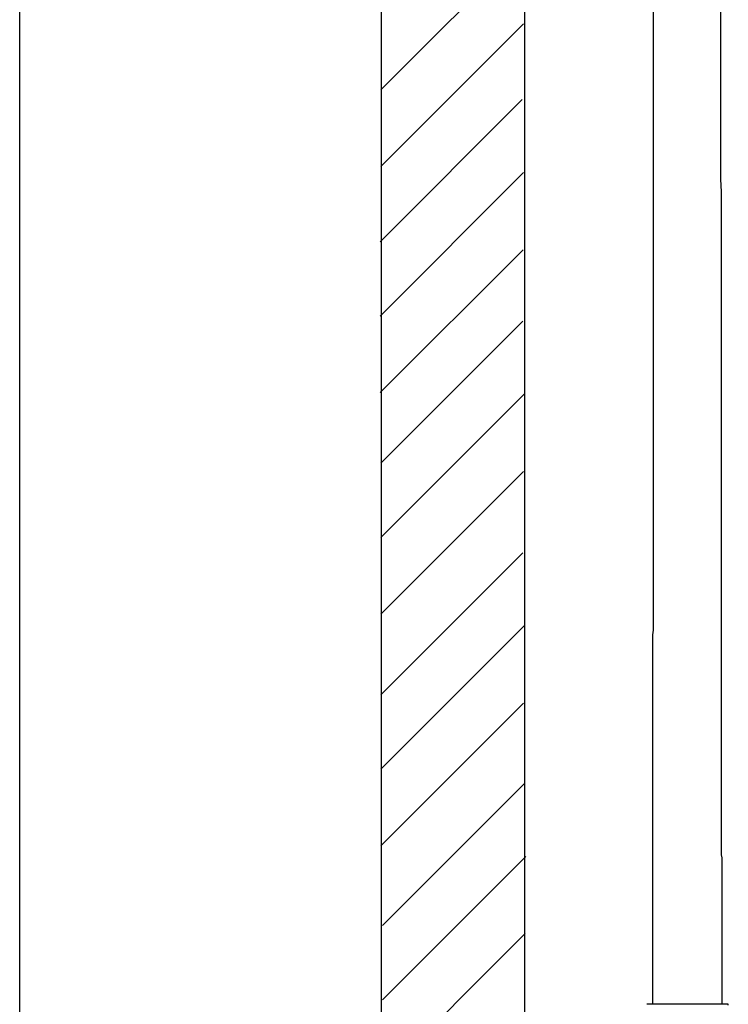
# Model space of a CAD drawing. Extents: x 43 to 578, y -81 to 237.
# Drawn here: x 188 to 211, y 130 to 162 of the extents above; entities that cross this region are included whole.
import ezdxf

# ---------------------------------------------------------------- set-up
doc = ezdxf.new("R2010")
doc.units = 0
doc.header["$MEASUREMENT"] = 0
doc.layers.add('Layer 1', color=7, linetype='CONTINUOUS')

msp = doc.modelspace()

# ---------------------------------------------------------------- linework, layer by layer
at = {"layer": 'Layer 1', "lineweight": 25}
for points in [[(199.815, 113.793), (199.815, 222.024)], [(204.411, 222.024), (204.411, 113.793)], [(188.208, 123.473), (188.208, 193.956)], [(199.795, 159.835), (204.396, 164.435)], [(208.523, 130.496), (208.523, 130.521), (208.523, 130.545), (208.523, 130.568), (208.523, 130.593), (208.523, 130.617), (208.523, 130.642), (208.523, 130.666), (208.523, 130.69), (208.523, 130.714), (208.523, 130.739), (208.523, 130.763), (208.523, 130.787), (208.523, 130.811), (208.523, 130.86), (208.523, 130.884), (208.523, 130.932), (208.523, 130.957), (208.523, 131.006), (208.523, 131.029), (208.523, 131.078), (208.523, 131.126), (208.523, 131.15), (208.523, 131.199), (208.523, 131.248), (208.523, 131.296), (208.523, 131.345), (208.523, 131.393), (208.523, 131.442), (208.523, 131.49), (208.523, 131.563), (208.523, 131.611), (208.523, 131.66), (208.523, 131.733), (208.523, 131.781), (208.523, 131.854), (208.523, 131.902), (208.523, 131.975), (208.523, 132.048), (208.523, 132.096), (208.523, 132.169), (208.523, 132.242), (208.523, 132.315), (208.523, 132.387), (208.523, 132.46), (208.523, 132.533), (208.523, 132.606), (208.523, 132.678), (208.523, 132.751), (208.523, 132.824), (208.523, 132.921), (208.523, 132.993), (208.523, 133.091), (208.523, 133.164), (208.523, 133.237), (208.523, 133.333), (208.523, 133.43), (208.523, 133.503), (208.523, 133.6), (208.523, 133.697), (208.523, 133.794), (208.523, 133.867), (208.523, 133.964), (208.523, 134.061), (208.523, 134.158), (208.523, 134.254), (208.523, 134.352), (208.523, 134.449), (208.523, 134.569), (208.523, 134.667), (208.523, 134.764), (208.523, 134.861), (208.523, 134.982), (208.523, 135.079), (208.523, 135.2), (208.523, 135.297), (208.523, 135.419), (208.523, 135.515), (208.523, 135.637), (208.523, 135.758), (208.523, 135.855), (208.523, 135.976), (208.523, 136.098), (208.523, 136.219), (208.523, 136.34), (208.523, 136.462), (208.523, 136.583), (208.523, 136.704), (208.523, 136.825), (208.523, 136.946), (208.523, 137.068), (208.523, 137.189), (208.523, 137.311), (208.523, 137.456), (208.523, 137.577), (208.523, 137.698), (208.523, 137.844), (208.523, 137.965), (208.523, 138.11), (208.523, 138.232), (208.523, 138.377), (208.523, 138.499), (208.523, 138.644), (208.523, 138.789), (208.523, 138.911), (208.523, 139.056), (208.523, 139.202), (208.523, 139.347), (208.523, 139.493), (208.523, 139.614), (208.523, 139.76), (208.523, 139.905), (208.523, 140.05), (208.523, 140.196), (208.523, 140.366), (208.523, 140.511), (208.523, 140.656), (208.523, 140.802), (208.523, 140.948), (208.523, 141.117), (208.523, 141.263), (208.523, 141.408), (208.523, 141.578), (208.523, 141.724), (208.523, 141.869), (208.523, 142.039), (208.523, 142.184), (208.523, 142.355), (208.548, 142.5), (208.548, 142.67), (208.548, 142.839), (208.548, 142.985), (208.548, 143.154), (208.548, 143.324), (208.548, 143.494), (208.548, 143.64), (208.548, 143.809), (208.548, 143.979), (208.548, 144.149), (208.548, 144.319), (208.548, 144.488), (208.548, 144.658), (208.548, 144.827), (208.548, 145.167), (208.548, 145.507), (208.548, 145.846), (208.548, 146.21), (208.548, 146.574), (208.548, 146.913), (208.548, 147.277), (208.548, 147.641), (208.548, 148.004), (208.548, 148.368), (208.548, 148.732), (208.548, 149.12), (208.548, 149.484), (208.548, 149.848), (208.548, 150.235), (208.548, 150.624), (208.548, 150.987), (208.548, 151.375), (208.548, 151.763), (208.548, 152.151), (208.548, 152.539), (208.548, 152.952), (208.548, 153.34), (208.548, 153.728), (208.548, 154.14), (208.548, 154.528), (208.548, 154.94), (208.548, 155.328), (208.548, 155.741), (208.548, 156.153), (208.548, 156.565), (208.548, 156.977), (208.548, 157.365), (208.548, 157.777), (208.548, 158.214), (208.548, 158.626), (208.548, 159.038), (208.548, 159.451), (208.548, 159.863), (208.548, 160.299), (208.548, 160.711), (208.548, 161.148), (208.548, 161.561), (208.548, 161.973), (208.548, 162.409)], [(210.755, 130.496), (210.755, 130.521), (210.755, 130.545), (210.755, 130.568), (210.755, 130.593), (210.755, 130.617), (210.755, 130.642), (210.755, 130.666), (210.755, 130.69), (210.755, 130.714), (210.755, 130.739), (210.755, 130.763), (210.755, 130.787), (210.755, 130.811), (210.755, 130.86), (210.755, 130.884), (210.755, 130.932), (210.755, 130.957), (210.755, 131.006), (210.755, 131.029), (210.755, 131.078), (210.755, 131.126), (210.755, 131.15), (210.755, 131.199), (210.755, 131.248), (210.755, 131.296), (210.755, 131.345), (210.755, 131.393), (210.755, 131.442), (210.755, 131.49), (210.755, 131.563), (210.755, 131.611), (210.755, 131.66), (210.755, 131.733), (210.755, 131.781), (210.755, 131.854), (210.755, 131.902), (210.755, 131.975), (210.755, 132.048), (210.755, 132.096), (210.755, 132.169), (210.755, 132.242), (210.755, 132.315), (210.755, 132.387), (210.755, 132.46), (210.755, 132.533), (210.755, 132.606), (210.755, 132.678), (210.755, 132.751), (210.755, 132.824), (210.755, 132.921), (210.755, 132.993), (210.755, 133.091), (210.755, 133.164), (210.755, 133.237), (210.755, 133.333), (210.755, 133.43), (210.755, 133.503), (210.755, 133.6), (210.755, 133.697), (210.755, 133.794), (210.755, 133.867), (210.755, 133.964), (210.755, 134.061), (210.755, 134.158), (210.755, 134.254), (210.755, 134.352), (210.755, 134.449), (210.755, 134.569), (210.755, 134.667), (210.755, 134.764), (210.755, 134.861), (210.755, 134.982), (210.755, 135.079), (210.755, 135.2), (210.73, 135.297), (210.73, 135.419), (210.73, 135.515), (210.73, 135.637), (210.73, 135.758), (210.73, 135.855), (210.73, 135.976), (210.73, 136.098), (210.73, 136.219), (210.73, 136.34), (210.73, 136.462), (210.73, 136.583), (210.73, 136.704), (210.73, 136.825), (210.73, 136.946), (210.73, 137.068), (210.73, 137.189), (210.73, 137.311), (210.73, 137.456), (210.73, 137.577), (210.73, 137.698), (210.73, 137.844), (210.73, 137.965), (210.73, 138.11), (210.73, 138.232), (210.73, 138.377), (210.73, 138.499), (210.73, 138.644), (210.73, 138.789), (210.73, 138.911), (210.73, 139.056), (210.73, 139.202), (210.73, 139.347), (210.73, 139.493), (210.73, 139.614), (210.73, 139.76), (210.73, 139.905), (210.73, 140.05), (210.73, 140.196), (210.73, 140.366), (210.73, 140.511), (210.73, 140.656), (210.73, 140.802), (210.73, 140.948), (210.73, 141.117), (210.73, 141.263), (210.73, 141.408), (210.73, 141.578), (210.73, 141.724), (210.73, 141.869), (210.73, 142.039), (210.73, 142.184), (210.73, 142.355), (210.73, 142.5), (210.73, 142.67), (210.73, 142.839), (210.73, 142.985), (210.73, 143.154), (210.73, 143.324), (210.73, 143.494), (210.73, 143.64), (210.73, 143.809), (210.73, 143.979), (210.73, 144.149), (210.73, 144.319), (210.73, 144.488), (210.73, 144.658), (210.73, 144.827), (210.73, 145.167), (210.73, 145.507), (210.73, 145.846), (210.73, 146.21), (210.73, 146.574), (210.73, 146.913), (210.73, 147.277), (210.73, 147.641), (210.73, 148.004), (210.73, 148.368), (210.73, 148.732), (210.73, 149.12), (210.73, 149.484), (210.73, 149.848), (210.73, 150.235), (210.73, 150.624), (210.73, 150.987), (210.73, 151.375), (210.73, 151.763), (210.73, 152.151), (210.73, 152.539), (210.73, 152.952), (210.73, 153.34), (210.73, 153.728), (210.73, 154.14), (210.73, 154.528), (210.73, 154.94), (210.73, 155.328), (210.73, 155.741), (210.73, 156.153), (210.73, 156.565), (210.706, 156.977), (210.706, 157.365), (210.706, 157.777), (210.706, 158.214), (210.706, 158.626), (210.706, 159.038), (210.706, 159.451), (210.706, 159.863), (210.706, 160.299), (210.706, 160.711), (210.706, 161.148), (210.706, 161.561), (210.706, 161.973), (210.706, 162.409)], [(199.795, 157.376), (204.38, 161.96)], [(199.775, 154.963), (204.335, 159.523)], [(199.775, 152.581), (204.375, 157.181)], [(199.775, 150.122), (204.36, 154.706)], [(208.548, 153.897), (208.548, 153.921)], [(210.73, 153.897), (210.73, 153.921)], [(199.795, 147.854), (204.355, 152.414)], [(199.795, 145.472), (204.396, 150.072)], [(199.795, 143.013), (204.38, 147.597)], [(199.795, 140.421), (204.355, 144.98)], [(199.795, 138.038), (204.396, 142.639)], [(199.795, 135.578), (204.38, 140.163)], [(199.846, 133.025), (204.406, 137.585)], [(199.846, 130.643), (204.446, 135.243)], [(199.846, 128.184), (204.431, 132.768)], [(210.948, 130.472), (210.948, 130.496), (210.925, 130.496), (210.9, 130.496), (210.876, 130.496), (210.851, 130.496), (210.828, 130.496), (210.803, 130.496), (210.779, 130.496), (210.754, 130.496), (210.73, 130.496), (210.706, 130.496), (210.682, 130.496), (210.658, 130.496), (210.633, 130.496), (210.609, 130.496), (210.585, 130.496), (210.56, 130.496), (210.536, 130.496), (210.512, 130.496), (210.488, 130.496), (210.463, 130.496), (210.439, 130.496), (210.415, 130.496), (210.391, 130.496), (210.367, 130.496), (210.342, 130.496), (210.294, 130.496), (210.27, 130.496), (210.245, 130.496), (210.221, 130.496), (210.197, 130.496), (210.173, 130.496), (210.148, 130.496), (210.1, 130.496), (210.075, 130.496), (210.052, 130.496), (210.027, 130.496), (210.003, 130.496), (209.978, 130.496), (209.93, 130.496), (209.906, 130.496), (209.882, 130.496), (209.809, 130.496), (209.76, 130.496), (209.687, 130.496), (209.639, 130.496), (209.566, 130.496), (209.518, 130.496), (209.445, 130.496), (209.397, 130.496), (209.372, 130.496), (209.324, 130.496), (209.3, 130.496), (209.275, 130.496), (209.251, 130.496), (209.227, 130.496), (209.178, 130.496), (209.154, 130.496), (209.13, 130.496), (209.106, 130.496), (209.081, 130.496), (209.057, 130.496), (209.009, 130.496), (208.984, 130.496), (208.96, 130.496), (208.936, 130.496), (208.911, 130.496), (208.887, 130.496), (208.863, 130.496), (208.839, 130.496), (208.814, 130.496), (208.79, 130.496), (208.766, 130.496), (208.742, 130.496), (208.717, 130.496), (208.693, 130.496), (208.669, 130.496), (208.645, 130.496), (208.62, 130.496), (208.596, 130.496), (208.572, 130.496), (208.548, 130.496), (208.523, 130.496), (208.5, 130.496), (208.475, 130.496), (208.451, 130.496), (208.427, 130.496), (208.402, 130.496), (208.378, 130.496), (208.354, 130.496), (208.329, 130.496)]]:
    msp.add_lwpolyline(points, dxfattribs=at)

doc.saveas('drawing.dxf')
